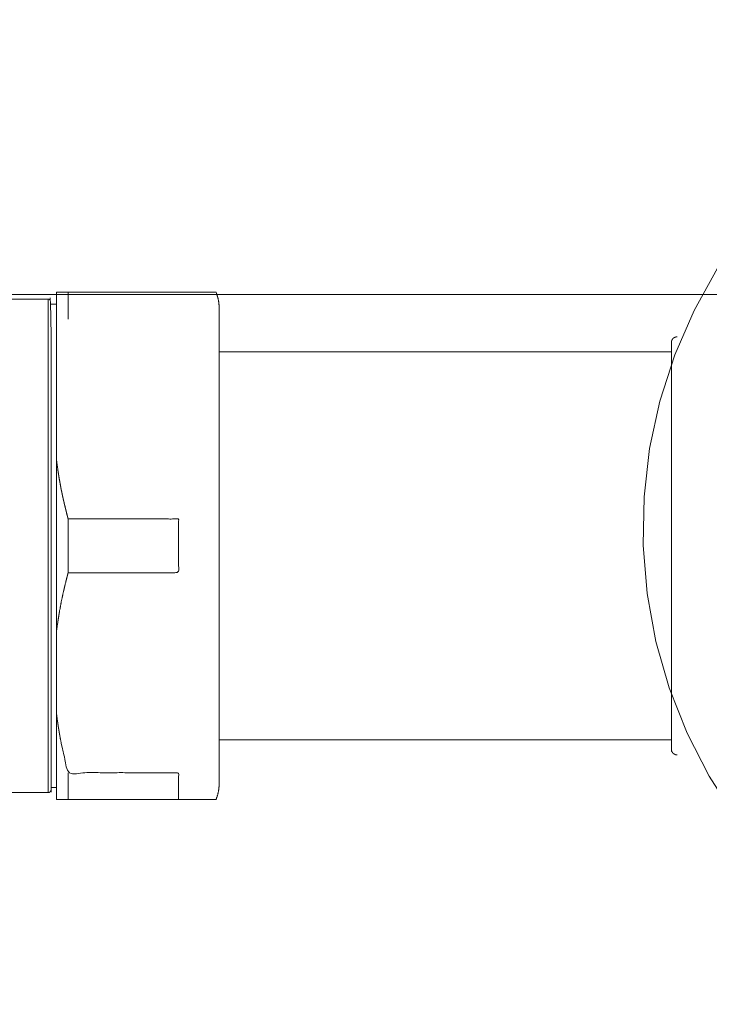
# Model space of a CAD drawing. Units: inches. Extents: x -393 to 426, y -282 to 176.
# Drawn here: x -59 to -59, y 109 to 109 of the extents above; entities that cross this region are included whole.
import ezdxf
from ezdxf.xclip import XClip

# ---------------------------------------------------------------- set-up
doc = ezdxf.new("R2010")
doc.units = ezdxf.units.IN
doc.header["$LTSCALE"] = 4.8
doc.header["$MEASUREMENT"] = 0
doc.header["$XCLIPFRAME"] = 0
for name, color, linetype, lineweight in [('None', 7, 'Continuous', 0), ('PROPOSED - Accessories', 178, 'Continuous', 0), ('PROPOSED - Pfix', 7, 'Continuous', 0)]:
    doc.layers.add(name, color=color, linetype=linetype, lineweight=lineweight)

# ---------------------------------------------------------------- blocks, each defined once
blk = doc.blocks.new('Group-102-1')
at = {"layer": 'None', "color": 2, "linetype": 'Continuous', "lineweight": 0, "flags": 128}
blk.add_lwpolyline([(3327.9149, 2278.2725), (3327.8237, 2278.4138), (3327.7469, 2278.5634), (3327.6851, 2278.7198), (3327.6389, 2278.8815), (3327.6088, 2279.0469), (3327.5951, 2279.2145), (3327.5978, 2279.3827), (3327.617, 2279.5498), (3327.6525, 2279.7141), (3327.704, 2279.8742), (3327.7709, 2280.0285), (3327.8526, 2280.1755)], dxfattribs=at)
at = {"layer": 'None', "color": 7, "linetype": 'Continuous', "lineweight": 0}
blk.add_open_spline([(3320.9241, 2282.084), (3322.0889, 2267.875), (3322.0678, 2267.1719), (3322.0467, 2266.4689), (3322.0989, 2265.7652), (3322.1511, 2265.0616), (3322.279, 2264.3139), (3322.407, 2263.5663), (3322.6296, 2262.8711), (3322.8522, 2262.1759), (3323.1711, 2261.3912), (3323.4901, 2260.6065), (3323.8965, 2259.8737), (3324.3029, 2259.1409), (3324.7734, 2258.4269), (3325.2438, 2257.7129), (3325.7864, 2257.1704), (3326.329, 2256.6278), (3327.0215, 2256.2718), (3327.7139, 2255.9158), (3329.3078, 2255.6494), (3330.9016, 2255.9158), (3331.5941, 2256.2718), (3332.2866, 2256.6278), (3332.8292, 2257.1704), (3333.3717, 2257.7129), (3333.8422, 2258.4269), (3334.3127, 2259.1409), (3334.7191, 2259.8737), (3335.1255, 2260.6065), (3335.4445, 2261.3912), (3335.7634, 2262.1759), (3335.986, 2262.8711), (3336.2086, 2263.5663), (3336.3366, 2264.3139), (3336.4645, 2265.0616), (3336.5167, 2265.7652), (3336.5689, 2266.4689), (3336.5478, 2267.1719), (3336.5267, 2267.875), (3337.6915, 2282.084), (3329.3078, 2282.084), (3320.9241, 2282.084)], degree=2, knots=[0, 0, 0, 0.048572, 0.048572, 0.097144, 0.097144, 0.145716, 0.145716, 0.194287, 0.194287, 0.242859, 0.242859, 0.291431, 0.291431, 0.340003, 0.340003, 0.388575, 0.388575, 0.437147, 0.437147, 0.485719, 0.485719, 0.53429, 0.53429, 0.582862, 0.582862, 0.631434, 0.631434, 0.680006, 0.680006, 0.728578, 0.728578, 0.77715, 0.77715, 0.825722, 0.825722, 0.874293, 0.874293, 0.922865, 0.922865, 0.971437, 0.971437, 1, 1, 1], dxfattribs=at)
blk = doc.blocks.new('Group-103-1')
at = {"layer": 'None', "color": 7, "lineweight": 0}
for p, q in [((3325.601, 2280.0919), (3325.601, 2279.9987)), ((3325.5606, 2280.0501), (3325.5416, 2280.0501)), ((3326.1243, 2279.8847), (3327.6923, 2279.8847)), ((3325.601, 2279.1193), (3325.601, 2279.3057)), ((3326.1243, 2278.5403), (3327.6923, 2278.5403)), ((3325.601, 2278.4262), (3325.601, 2278.3332)), ((3325.5606, 2278.3749), (3325.5416, 2278.3749))]:
    blk.add_line(p, q, dxfattribs=at)
at = {"layer": 'None', "color": 7, "lineweight": 0, "flags": 128}
blk.add_lwpolyline([(3326.1136, 2280.0918, -0.004596), (3326.1147, 2280.089), (3326.1148, 2280.0887, -0.005676), (3326.1157, 2280.0863, -0.002848), (3326.1165, 2280.0839, -0.005721), (3326.1174, 2280.0815), (3326.1175, 2280.0811, -0.002873), (3326.118, 2280.0795, -0.002879), (3326.1185, 2280.0778), (3326.1186, 2280.0774, -0.005788), (3326.1193, 2280.075), (3326.1194, 2280.0746, -0.005825), (3326.1202, 2280.0713, -0.005864), (3326.121, 2280.068, -0.005905), (3326.1217, 2280.0646, -0.005947), (3326.1223, 2280.0613, -0.00599), (3326.1229, 2280.0579), (3326.1229, 2280.0579, -0.006034), (3326.1233, 2280.0545), (3326.1233, 2280.0545, -0.006079), (3326.1237, 2280.0511), (3326.1237, 2280.0511, -0.006125), (3326.124, 2280.0477), (3326.124, 2280.0477, -0.006171), (3326.1242, 2280.0443), (3326.1242, 2280.0442, -0.006218), (3326.1243, 2280.0409), (3326.1243, 2280.0408, -0.005478), (3326.1243, 2280.0378), (3326.1243, 2280.0377), (3326.1243, 2278.3873), (3326.1243, 2278.3869, -0.005508), (3326.1243, 2278.3845, -0.003124), (3326.1242, 2278.3822), (3326.1242, 2278.3821, -0.0062), (3326.1241, 2278.3795), (3326.1241, 2278.3791, -0.006139), (3326.1238, 2278.3757, -0.006081), (3326.1235, 2278.3723, -0.006025), (3326.1231, 2278.3689, -0.005971), (3326.1226, 2278.3655, -0.005921), (3326.122, 2278.3621, -0.005873), (3326.1214, 2278.3588, -0.005828), (3326.1206, 2278.3554, -0.005787), (3326.1198, 2278.3521, -0.005749), (3326.1189, 2278.3488, -0.005714), (3326.118, 2278.3455, -0.005683), (3326.117, 2278.3423, -0.005656), (3326.1158, 2278.339), (3326.1158, 2278.3389, -0.005632), (3326.1147, 2278.336), (3326.1147, 2278.3358, -0.004561), (3326.1137, 2278.3333), (3326.1136, 2278.3332), (3325.5606, 2278.3332), (3325.5606, 2280.0919), (3326.1136, 2280.0919)], format="xyb", dxfattribs=at)
blk.add_lwpolyline([(3325.0494, 2278.3571), (3325.5316, 2278.3571), (3325.5316, 2280.0679), (3325.0493, 2280.0679)], dxfattribs=at)
at = {"layer": 'None', "color": 7, "lineweight": 0}
for points, weights, knots in [([(3325.5316, 2280.0679), (3325.5317, 2280.0679), (3325.5318, 2280.0679), (3325.532, 2280.0679), (3325.5321, 2280.0679), (3325.5321, 2280.0679), (3325.5321, 2280.0679), (3325.5323, 2280.0679), (3325.5324, 2280.0678), (3325.5326, 2280.0678), (3325.5327, 2280.0678), (3325.5329, 2280.0678), (3325.5331, 2280.0678), (3325.5332, 2280.0677), (3325.5334, 2280.0677), (3325.5335, 2280.0677), (3325.5337, 2280.0677), (3325.5338, 2280.0676), (3325.534, 2280.0676), (3325.5341, 2280.0675), (3325.5343, 2280.0675), (3325.5344, 2280.0675), (3325.5345, 2280.0674), (3325.5347, 2280.0674), (3325.5348, 2280.0673), (3325.535, 2280.0673), (3325.5351, 2280.0672), (3325.5353, 2280.0672), (3325.5354, 2280.0671), (3325.5355, 2280.067), (3325.5357, 2280.067), (3325.5358, 2280.0669), (3325.5359, 2280.0668), (3325.5361, 2280.0668), (3325.5362, 2280.0667), (3325.5364, 2280.0666), (3325.5365, 2280.0666), (3325.5366, 2280.0665), (3325.5367, 2280.0664), (3325.5369, 2280.0663), (3325.537, 2280.0662), (3325.5371, 2280.0662), (3325.5372, 2280.0661), (3325.5374, 2280.066), (3325.5375, 2280.0659), (3325.5376, 2280.0658), (3325.5377, 2280.0657), (3325.5379, 2280.0656), (3325.538, 2280.0655), (3325.5381, 2280.0654), (3325.5382, 2280.0653), (3325.5383, 2280.0652), (3325.5384, 2280.0651), (3325.5385, 2280.065), (3325.5386, 2280.0649), (3325.5387, 2280.0648), (3325.5388, 2280.0647), (3325.5389, 2280.0646), (3325.539, 2280.0645), (3325.5392, 2280.0644), (3325.5392, 2280.0642), (3325.5393, 2280.0641), (3325.5394, 2280.064), (3325.5395, 2280.0639), (3325.5396, 2280.0638), (3325.5397, 2280.0637), (3325.5398, 2280.0635), (3325.5399, 2280.0634), (3325.54, 2280.0633), (3325.5401, 2280.0632), (3325.5401, 2280.063), (3325.5402, 2280.0629), (3325.5403, 2280.0628), (3325.5404, 2280.0626), (3325.5404, 2280.0625), (3325.5405, 2280.0624), (3325.5406, 2280.0622), (3325.5406, 2280.0621), (3325.5407, 2280.062), (3325.5408, 2280.0618), (3325.5408, 2280.0617), (3325.5409, 2280.0615), (3325.5409, 2280.0614), (3325.541, 2280.0612), (3325.5411, 2280.0611), (3325.5411, 2280.061), (3325.5412, 2280.0608), (3325.5412, 2280.0607), (3325.5412, 2280.0605), (3325.5413, 2280.0604), (3325.5413, 2280.0602), (3325.5414, 2280.0601), (3325.5414, 2280.0599), (3325.5414, 2280.0598), (3325.5415, 2280.0596), (3325.5415, 2280.0595), (3325.5415, 2280.0591), (3325.5415, 2280.0591), (3325.5415, 2280.059), (3325.5416, 2280.0588), (3325.5416, 2280.0587), (3325.5416, 2280.0586), (3325.5416, 2280.0584), (3325.5416, 2280.0583), (3325.5416, 2280.0581), (3325.5416, 2280.0581), (3325.5416, 2280.0581), (3325.5416, 2280.058), (3325.5416, 2280.0578), (3325.5416, 2280.0578), (3325.5416, 2280.0578), (3325.5416, 2279.2125), (3325.5416, 2278.3672), (3325.5416, 2278.3672), (3325.5416, 2278.3672), (3325.5416, 2278.367), (3325.5416, 2278.3669), (3325.5416, 2278.3667), (3325.5416, 2278.3665), (3325.5416, 2278.3664), (3325.5416, 2278.3662), (3325.5416, 2278.3661), (3325.5415, 2278.3659), (3325.5415, 2278.3657), (3325.5415, 2278.3656), (3325.5415, 2278.3654), (3325.5414, 2278.3653), (3325.5414, 2278.3651), (3325.5414, 2278.365), (3325.5413, 2278.3648), (3325.5413, 2278.3647), (3325.5413, 2278.3645), (3325.5412, 2278.3644), (3325.5412, 2278.3642), (3325.5411, 2278.3641), (3325.5411, 2278.3639), (3325.541, 2278.3638), (3325.541, 2278.3636), (3325.5409, 2278.3635), (3325.5408, 2278.3633), (3325.5408, 2278.3632), (3325.5407, 2278.3631), (3325.5407, 2278.3629), (3325.5406, 2278.3628), (3325.5405, 2278.3626), (3325.5405, 2278.3625), (3325.5404, 2278.3624), (3325.5403, 2278.3622), (3325.5402, 2278.3621), (3325.5402, 2278.362), (3325.5401, 2278.3619), (3325.54, 2278.3617), (3325.5399, 2278.3616), (3325.5398, 2278.3615), (3325.5397, 2278.3614), (3325.5396, 2278.3612), (3325.5396, 2278.3611), (3325.5395, 2278.361), (3325.5394, 2278.3609), (3325.5393, 2278.3608), (3325.5392, 2278.3606), (3325.5391, 2278.3605), (3325.539, 2278.3604), (3325.5389, 2278.3603), (3325.5388, 2278.3602), (3325.5387, 2278.3601), (3325.5386, 2278.36), (3325.5384, 2278.3599), (3325.5383, 2278.3598), (3325.5382, 2278.3597), (3325.5381, 2278.3596), (3325.538, 2278.3595), (3325.5379, 2278.3594), (3325.5378, 2278.3593), (3325.5376, 2278.3592), (3325.5375, 2278.3591), (3325.5374, 2278.359), (3325.5373, 2278.3589), (3325.5372, 2278.3589), (3325.537, 2278.3588), (3325.5369, 2278.3587), (3325.5368, 2278.3586), (3325.5366, 2278.3585), (3325.5365, 2278.3585), (3325.5364, 2278.3584), (3325.5363, 2278.3583), (3325.5361, 2278.3582), (3325.536, 2278.3582), (3325.5358, 2278.3581), (3325.5357, 2278.3581), (3325.5356, 2278.358), (3325.5354, 2278.3579), (3325.5353, 2278.3579), (3325.5352, 2278.3578), (3325.535, 2278.3578), (3325.5349, 2278.3577), (3325.5347, 2278.3577), (3325.5346, 2278.3576), (3325.5344, 2278.3576), (3325.5343, 2278.3575), (3325.5341, 2278.3575), (3325.534, 2278.3574), (3325.5338, 2278.3574), (3325.5337, 2278.3574), (3325.5335, 2278.3573), (3325.5332, 2278.3573), (3325.5331, 2278.3573), (3325.5329, 2278.3572), (3325.5328, 2278.3572), (3325.5326, 2278.3572), (3325.5325, 2278.3572), (3325.5323, 2278.3572), (3325.5322, 2278.3572), (3325.532, 2278.3572), (3325.5319, 2278.3571), (3325.5317, 2278.3571), (3325.5316, 2278.3571), (3325.5316, 2278.3571), (3325.5316, 2278.3571)], [1, 1, 1, 0.99986952508, 1, 1, 1, 1, 1, 1, 1, 1, 1, 1, 1, 1, 1, 1, 1, 1, 1, 1, 1, 1, 1, 1, 1, 1, 1, 1, 1, 1, 1, 1, 1, 1, 1, 1, 1, 1, 1, 1, 1, 1, 1, 1, 1, 1, 1, 1, 1, 1, 1, 1, 1, 1, 1, 1, 1, 1, 1, 1, 1, 1, 1, 1, 1, 1, 1, 1, 1, 1, 1, 1, 1, 1, 1, 1, 1, 1, 1, 1, 1, 1, 1, 1, 1, 1, 1, 1, 1, 1, 1, 1, 1, 1, 1, 1, 1, 0.999708230634, 1, 1, 1, 0.999868000213, 1, 1, 1, 1, 1, 1, 1, 1, 1, 1, 1, 0.999871206643, 1, 0.999872122242, 1, 0.999872352659, 1, 0.999872737343, 1, 0.999873268296, 1, 1, 1, 1, 1, 1, 1, 1, 1, 1, 1, 1, 1, 1, 1, 1, 1, 1, 1, 1, 1, 1, 1, 1, 1, 1, 1, 1, 1, 1, 1, 1, 1, 1, 1, 1, 1, 1, 1, 1, 1, 1, 1, 1, 1, 1, 1, 1, 1, 1, 1, 1, 1, 1, 1, 1, 1, 1, 1, 1, 1, 1, 1, 1, 1, 1, 1, 1, 1, 1, 1, 1, 1, 1, 1, 1, 1, 1, 1, 1, 1, 1, 1, 1, 1, 1, 1, 1, 1, 1, 1, 1, 1, 1, 1], [0, 0, 0, 0.0003, 0.0003, 0.000599, 0.000599, 0.00062, 0.00062, 0.00096, 0.00096, 0.001301, 0.001301, 0.001642, 0.001642, 0.001983, 0.001983, 0.002324, 0.002324, 0.002665, 0.002665, 0.003006, 0.003006, 0.003346, 0.003346, 0.003687, 0.003687, 0.004028, 0.004028, 0.004369, 0.004369, 0.00471, 0.00471, 0.005051, 0.005051, 0.005391, 0.005391, 0.005732, 0.005732, 0.006073, 0.006073, 0.006414, 0.006414, 0.006755, 0.006755, 0.007096, 0.007096, 0.007436, 0.007436, 0.007777, 0.007777, 0.008118, 0.008118, 0.008459, 0.008459, 0.0088, 0.0088, 0.009141, 0.009141, 0.009481, 0.009481, 0.009822, 0.009822, 0.010163, 0.010163, 0.010504, 0.010504, 0.010845, 0.010845, 0.011186, 0.011186, 0.011526, 0.011526, 0.011867, 0.011867, 0.012208, 0.012208, 0.012549, 0.012549, 0.01289, 0.01289, 0.013231, 0.013231, 0.013571, 0.013571, 0.013912, 0.013912, 0.014253, 0.014253, 0.014594, 0.014594, 0.014935, 0.014935, 0.015276, 0.015276, 0.015616, 0.015616, 0.015957, 0.015957, 0.016053, 0.016053, 0.016203, 0.016203, 0.016353, 0.016353, 0.016503, 0.016503, 0.016509, 0.016509, 0.016671, 0.016671, 0.016682, 0.016682, 0.990653, 0.990653, 0.990665, 0.990665, 0.990853, 0.990853, 0.991039, 0.991039, 0.991224, 0.991224, 0.991407, 0.991407, 0.99159, 0.99159, 0.991773, 0.991773, 0.991955, 0.991955, 0.992138, 0.992138, 0.99232, 0.99232, 0.992503, 0.992503, 0.992685, 0.992685, 0.992868, 0.992868, 0.99305, 0.99305, 0.993233, 0.993233, 0.993415, 0.993415, 0.993598, 0.993598, 0.99378, 0.99378, 0.993963, 0.993963, 0.994146, 0.994146, 0.994328, 0.994328, 0.994511, 0.994511, 0.994693, 0.994693, 0.994876, 0.994876, 0.995058, 0.995058, 0.995241, 0.995241, 0.995423, 0.995423, 0.995606, 0.995606, 0.995788, 0.995788, 0.995971, 0.995971, 0.996154, 0.996154, 0.996336, 0.996336, 0.996519, 0.996519, 0.996701, 0.996701, 0.996884, 0.996884, 0.997066, 0.997066, 0.997249, 0.997249, 0.997431, 0.997431, 0.997614, 0.997614, 0.997796, 0.997796, 0.997979, 0.997979, 0.998162, 0.998162, 0.998344, 0.998344, 0.998527, 0.998527, 0.998709, 0.998709, 0.998892, 0.998892, 0.999074, 0.999074, 0.999257, 0.999257, 0.999439, 0.999439, 0.999622, 0.999622, 0.999804, 0.999804, 0.999987, 0.999987, 1, 1, 1]), ([(3327.7126, 2278.4879), (3327.7123, 2278.4879), (3327.7121, 2278.4879), (3327.7119, 2278.4879), (3327.7116, 2278.4879), (3327.7113, 2278.4879), (3327.711, 2278.488), (3327.7107, 2278.488), (3327.7104, 2278.488), (3327.7101, 2278.4881), (3327.7098, 2278.4881), (3327.7095, 2278.4881), (3327.7092, 2278.4882), (3327.7089, 2278.4882), (3327.7086, 2278.4883), (3327.7083, 2278.4884), (3327.708, 2278.4884), (3327.7077, 2278.4885), (3327.7074, 2278.4886), (3327.7071, 2278.4886), (3327.7068, 2278.4887), (3327.7066, 2278.4888), (3327.7063, 2278.4889), (3327.706, 2278.489), (3327.7057, 2278.4891), (3327.7054, 2278.4892), (3327.7052, 2278.4893), (3327.7049, 2278.4894), (3327.7046, 2278.4895), (3327.7044, 2278.4896), (3327.7041, 2278.4897), (3327.7038, 2278.4898), (3327.7036, 2278.49), (3327.7033, 2278.4901), (3327.703, 2278.4902), (3327.703, 2278.4903), (3327.7029, 2278.4903), (3327.7026, 2278.4904), (3327.7024, 2278.4906), (3327.7021, 2278.4907), (3327.7019, 2278.4909), (3327.7016, 2278.491), (3327.7014, 2278.4912), (3327.7013, 2278.4912), (3327.7012, 2278.4913), (3327.701, 2278.4914), (3327.7008, 2278.4916), (3327.7005, 2278.4918), (3327.7003, 2278.4919), (3327.7001, 2278.4921), (3327.6998, 2278.4923), (3327.6998, 2278.4924), (3327.6997, 2278.4924), (3327.6995, 2278.4926), (3327.6993, 2278.4928), (3327.699, 2278.493), (3327.6988, 2278.4932), (3327.6986, 2278.4933), (3327.6984, 2278.4935), (3327.6982, 2278.4937), (3327.698, 2278.4939), (3327.6978, 2278.4941), (3327.6976, 2278.4944), (3327.6974, 2278.4946), (3327.6972, 2278.4948), (3327.697, 2278.495), (3327.6969, 2278.4952), (3327.6967, 2278.4954), (3327.6965, 2278.4957), (3327.6963, 2278.4959), (3327.6962, 2278.4961), (3327.696, 2278.4963), (3327.6958, 2278.4966), (3327.6957, 2278.4968), (3327.6955, 2278.4971), (3327.6954, 2278.4973), (3327.6952, 2278.4975), (3327.6951, 2278.4978), (3327.6949, 2278.498), (3327.6948, 2278.4983), (3327.6946, 2278.4985), (3327.6945, 2278.4988), (3327.6944, 2278.4991), (3327.6943, 2278.4993), (3327.6941, 2278.4996), (3327.694, 2278.4998), (3327.6939, 2278.5001), (3327.6938, 2278.5004), (3327.6937, 2278.5006), (3327.6936, 2278.5009), (3327.6935, 2278.5012), (3327.6934, 2278.5015), (3327.6933, 2278.5018), (3327.6932, 2278.502), (3327.6931, 2278.5023), (3327.693, 2278.5026), (3327.693, 2278.5029), (3327.6929, 2278.5032), (3327.6928, 2278.5035), (3327.6928, 2278.5037), (3327.6927, 2278.504), (3327.6926, 2278.5043), (3327.6926, 2278.5046), (3327.6925, 2278.5049), (3327.6925, 2278.5052), (3327.6925, 2278.5055), (3327.6924, 2278.5058), (3327.6924, 2278.5061), (3327.6924, 2278.5063), (3327.6924, 2278.5065), (3327.6924, 2278.5067), (3327.6923, 2278.5069), (3327.6923, 2278.5073), (3327.6923, 2278.5076), (3327.6923, 2278.5079), (3327.6923, 2278.5079), (3327.6923, 2278.508), (3327.6923, 2278.508), (3327.6923, 2278.508), (3327.6923, 2279.2125), (3327.6923, 2279.917), (3327.6923, 2279.9171), (3327.6923, 2279.9171), (3327.6923, 2279.9174), (3327.6923, 2279.9177), (3327.6923, 2279.918), (3327.6923, 2279.9182), (3327.6924, 2279.9184), (3327.6924, 2279.9186), (3327.6924, 2279.9188), (3327.6924, 2279.9191), (3327.6924, 2279.9194), (3327.6925, 2279.9197), (3327.6925, 2279.92), (3327.6926, 2279.9202), (3327.6926, 2279.9205), (3327.6927, 2279.9208), (3327.6927, 2279.9211), (3327.6928, 2279.9214), (3327.6929, 2279.9217), (3327.6929, 2279.922), (3327.693, 2279.9223), (3327.6931, 2279.9225), (3327.6932, 2279.9228), (3327.6933, 2279.9231), (3327.6933, 2279.9234), (3327.6934, 2279.9237), (3327.6935, 2279.9239), (3327.6936, 2279.9242), (3327.6937, 2279.9243), (3327.6937, 2279.9243), (3327.6938, 2279.9247), (3327.694, 2279.925), (3327.6941, 2279.9254), (3327.6943, 2279.9257), (3327.6945, 2279.9261), (3327.6946, 2279.9264), (3327.6948, 2279.9267), (3327.695, 2279.9271), (3327.6952, 2279.9274), (3327.6954, 2279.9277), (3327.6956, 2279.9281), (3327.6958, 2279.9284), (3327.696, 2279.9287), (3327.6963, 2279.929), (3327.6965, 2279.9293), (3327.6967, 2279.9296), (3327.6968, 2279.9296), (3327.6968, 2279.9297), (3327.697, 2279.9299), (3327.6972, 2279.9301), (3327.6974, 2279.9303), (3327.6975, 2279.9306), (3327.6977, 2279.9308), (3327.6979, 2279.931), (3327.6981, 2279.9312), (3327.6983, 2279.9314), (3327.6985, 2279.9316), (3327.6988, 2279.9318), (3327.699, 2279.932), (3327.6992, 2279.9322), (3327.6994, 2279.9324), (3327.6996, 2279.9325), (3327.6998, 2279.9327), (3327.7001, 2279.9329), (3327.7003, 2279.9331), (3327.7005, 2279.9333), (3327.7008, 2279.9334), (3327.701, 2279.9336), (3327.7012, 2279.9338), (3327.7015, 2279.9339), (3327.7017, 2279.9341), (3327.702, 2279.9342), (3327.7022, 2279.9344), (3327.7025, 2279.9345), (3327.7027, 2279.9347), (3327.703, 2279.9348), (3327.7032, 2279.9349), (3327.7035, 2279.9351), (3327.7037, 2279.9352), (3327.704, 2279.9353), (3327.7043, 2279.9355), (3327.7045, 2279.9356), (3327.7048, 2279.9357), (3327.7051, 2279.9358), (3327.7053, 2279.9359), (3327.7056, 2279.936), (3327.7059, 2279.9361), (3327.7062, 2279.9362), (3327.7065, 2279.9363), (3327.7067, 2279.9364), (3327.707, 2279.9365), (3327.7073, 2279.9365), (3327.7076, 2279.9366), (3327.7079, 2279.9367), (3327.7082, 2279.9367), (3327.7085, 2279.9368), (3327.7088, 2279.9369), (3327.7091, 2279.9369), (3327.7094, 2279.937), (3327.7096, 2279.937), (3327.7098, 2279.937), (3327.71, 2279.9371), (3327.7102, 2279.9371), (3327.7104, 2279.9371), (3327.7106, 2279.9371), (3327.7108, 2279.9371), (3327.711, 2279.9372), (3327.7112, 2279.9372), (3327.7115, 2279.9372), (3327.7118, 2279.9372), (3327.7118, 2279.9372), (3327.7118, 2279.9372), (3327.7122, 2279.9372), (3327.7125, 2279.9372), (3327.7125, 2279.9372), (3327.7125, 2279.9372), (3327.7126, 2279.9372), (3327.7126, 2279.9372)], [1, 1, 1, 1, 1, 0.999814072002, 1, 1, 1, 0.99981341053, 1, 1, 1, 0.9998132154, 1, 1, 1, 0.999813395043, 1, 1, 1, 0.999813852985, 1, 1, 1, 0.99981449251, 1, 1, 1, 0.999815220388, 1, 1, 1, 0.999815958117, 1, 1, 1, 0.999816382824, 1, 1, 1, 0.999816968261, 1, 1, 1, 0.999817240239, 1, 1, 1, 0.999817500187, 1, 1, 1, 0.999817528153, 1, 1, 1, 0.999817378728, 1, 1, 1, 0.999816954612, 1, 1, 1, 0.999816271381, 1, 1, 1, 0.999815350805, 1, 1, 1, 0.999814229209, 1, 1, 1, 0.99981295809, 1, 1, 1, 0.99981160364, 1, 1, 1, 0.999810245658, 1, 1, 1, 0.999808976101, 1, 1, 1, 0.999807896262, 1, 1, 1, 0.999807113591, 1, 1, 1, 0.999806737138, 1, 1, 1, 0.999806872599, 1, 1, 1, 1, 1, 1, 1, 0.999808407466, 1, 1, 1, 1, 1, 1, 1, 1, 1, 0.999846662305, 1, 1, 1, 1, 1, 1, 1, 0.99980400932, 1, 1, 1, 0.999806164143, 1, 1, 1, 0.999808599237, 1, 1, 1, 0.999811167471, 1, 1, 1, 0.999813690272, 1, 1, 1, 0.999815337773, 1, 0.999816899869, 1, 0.999818346987, 1, 0.999819653975, 1, 0.999820800006, 1, 0.999821765214, 1, 0.999822541181, 1, 0.999823098288, 1, 1, 1, 0.999823475048, 1, 1, 1, 0.999823593193, 1, 1, 1, 0.999823217297, 1, 1, 1, 0.99982236148, 1, 1, 1, 0.999821054505, 1, 1, 1, 0.999819341364, 1, 1, 1, 0.999817284095, 1, 1, 1, 0.99981496214, 1, 1, 1, 0.999812472923, 1, 1, 1, 0.999809930942, 1, 1, 1, 0.999807466292, 1, 1, 1, 0.999805221498, 1, 1, 1, 0.999803347243, 1, 1, 1, 1, 1, 1, 1, 1, 1, 1, 1, 0.999888072636, 1, 1, 1, 0.999847861816, 1, 1, 1, 1, 1], [0, 0, 0, 0.000425, 0.000425, 0.000851, 0.000851, 0.001274, 0.001274, 0.001697, 0.001697, 0.002118, 0.002118, 0.00254, 0.00254, 0.00296, 0.00296, 0.00338, 0.00338, 0.003798, 0.003798, 0.004217, 0.004217, 0.004634, 0.004634, 0.005051, 0.005051, 0.005467, 0.005467, 0.005884, 0.005884, 0.006299, 0.006299, 0.006714, 0.006714, 0.00713, 0.00713, 0.007268, 0.007268, 0.007681, 0.007681, 0.008094, 0.008094, 0.008507, 0.008507, 0.008645, 0.008645, 0.009056, 0.009056, 0.009468, 0.009468, 0.00988, 0.00988, 0.010017, 0.010017, 0.010428, 0.010428, 0.010839, 0.010839, 0.01125, 0.01125, 0.011661, 0.011661, 0.012072, 0.012072, 0.012482, 0.012482, 0.012893, 0.012893, 0.013304, 0.013304, 0.013715, 0.013715, 0.014126, 0.014126, 0.014538, 0.014538, 0.014949, 0.014949, 0.015361, 0.015361, 0.015773, 0.015773, 0.016185, 0.016185, 0.016597, 0.016597, 0.01701, 0.01701, 0.017423, 0.017423, 0.017837, 0.017837, 0.018251, 0.018251, 0.018665, 0.018665, 0.019081, 0.019081, 0.019496, 0.019496, 0.019913, 0.019913, 0.02033, 0.02033, 0.020749, 0.020749, 0.021167, 0.021167, 0.021587, 0.021587, 0.022007, 0.022007, 0.022428, 0.022428, 0.022848, 0.022848, 0.022918, 0.022918, 0.022954, 0.022954, 0.978825, 0.978825, 0.978912, 0.978912, 0.97929, 0.97929, 0.979669, 0.979669, 0.980047, 0.980047, 0.980426, 0.980426, 0.980803, 0.980803, 0.98118, 0.98118, 0.981556, 0.981556, 0.981933, 0.981933, 0.982308, 0.982308, 0.982683, 0.982683, 0.983058, 0.983058, 0.983432, 0.983432, 0.983807, 0.983807, 0.983869, 0.983869, 0.984366, 0.984366, 0.984862, 0.984862, 0.985356, 0.985356, 0.98585, 0.98585, 0.986343, 0.986343, 0.986835, 0.986835, 0.987328, 0.987328, 0.98782, 0.98782, 0.987881, 0.987881, 0.98825, 0.98825, 0.988619, 0.988619, 0.988988, 0.988988, 0.989356, 0.989356, 0.989725, 0.989725, 0.990094, 0.990094, 0.990463, 0.990463, 0.990832, 0.990832, 0.991201, 0.991201, 0.991571, 0.991571, 0.99194, 0.99194, 0.99231, 0.99231, 0.992679, 0.992679, 0.993049, 0.993049, 0.993419, 0.993419, 0.99379, 0.99379, 0.99416, 0.99416, 0.994532, 0.994532, 0.994903, 0.994903, 0.995275, 0.995275, 0.995647, 0.995647, 0.99602, 0.99602, 0.996393, 0.996393, 0.996767, 0.996767, 0.997141, 0.997141, 0.997516, 0.997516, 0.997892, 0.997892, 0.998267, 0.998267, 0.998642, 0.998642, 0.999018, 0.999018, 0.999393, 0.999393, 0.999451, 0.999451, 0.999942, 0.999942, 0.999962, 0.999962, 1, 1, 1]), ([(3325.5606, 2279.5094), (3325.5609, 2279.5077), (3325.5611, 2279.5059), (3325.5614, 2279.5037), (3325.5617, 2279.5015), (3325.5625, 2279.4953), (3325.5626, 2279.4943), (3325.5627, 2279.4933), (3325.5629, 2279.4921), (3325.563, 2279.4909), (3325.5632, 2279.4896), (3325.5632, 2279.4895), (3325.5632, 2279.4893), (3325.5634, 2279.4884), (3325.5635, 2279.4875), (3325.5636, 2279.4867), (3325.5644, 2279.4817), (3325.5651, 2279.4768), (3325.5652, 2279.4759), (3325.5654, 2279.4749), (3325.5655, 2279.4739), (3325.5657, 2279.4729), (3325.5658, 2279.472), (3325.5658, 2279.4718), (3325.5659, 2279.4717), (3325.5661, 2279.4705), (3325.5663, 2279.4693), (3325.5663, 2279.4691), (3325.5663, 2279.469), (3325.5664, 2279.4684), (3325.5665, 2279.4677), (3325.5666, 2279.467), (3325.5667, 2279.4662), (3325.5667, 2279.4661), (3325.5667, 2279.466), (3325.5669, 2279.465), (3325.567, 2279.464), (3325.5672, 2279.4631), (3325.5673, 2279.4621), (3325.5675, 2279.4611), (3325.568, 2279.4582), (3325.5684, 2279.4553), (3325.5686, 2279.4543), (3325.5687, 2279.4534), (3325.5689, 2279.4524), (3325.5689, 2279.4523), (3325.5689, 2279.4523), (3325.569, 2279.4514), (3325.5691, 2279.4505), (3325.5691, 2279.4505), (3325.5691, 2279.4505), (3325.5693, 2279.4496), (3325.5694, 2279.4487), (3325.5696, 2279.4473), (3325.5701, 2279.4447), (3325.5706, 2279.442), (3325.5713, 2279.4381), (3325.5721, 2279.4342), (3325.5724, 2279.4323), (3325.5728, 2279.4304), (3325.5731, 2279.4285), (3325.5733, 2279.4273), (3325.5735, 2279.426), (3325.5736, 2279.4258), (3325.5736, 2279.4256), (3325.5738, 2279.4242), (3325.5741, 2279.4228), (3325.5743, 2279.4213), (3325.5746, 2279.4199), (3325.5749, 2279.4184), (3325.5752, 2279.4169), (3325.5754, 2279.4157), (3325.5756, 2279.4144), (3325.5764, 2279.4104), (3325.5768, 2279.4085), (3325.5768, 2279.4081), (3325.5769, 2279.4077), (3325.5771, 2279.4066), (3325.5774, 2279.4055), (3325.5776, 2279.4045), (3325.5787, 2279.3995), (3325.5797, 2279.3946), (3325.5799, 2279.3936), (3325.5801, 2279.3927), (3325.5803, 2279.3917), (3325.5805, 2279.3907), (3325.5807, 2279.3897), (3325.5809, 2279.3887), (3325.5811, 2279.3877), (3325.5815, 2279.3863), (3325.582, 2279.3836), (3325.5826, 2279.3809), (3325.5835, 2279.377), (3325.5843, 2279.3731), (3325.5847, 2279.3712), (3325.5851, 2279.3693), (3325.5856, 2279.3674), (3325.586, 2279.3655), (3325.5865, 2279.3637), (3325.5865, 2279.3637), (3325.5865, 2279.3636), (3325.5869, 2279.3618), (3325.5874, 2279.3599), (3325.5875, 2279.3594), (3325.5876, 2279.3588), (3325.5883, 2279.3559), (3325.5896, 2279.3506), (3325.5908, 2279.3454), (3325.5921, 2279.3403), (3325.5934, 2279.3353), (3325.5936, 2279.3343), (3325.5939, 2279.3333), (3325.5941, 2279.3323), (3325.5943, 2279.3313), (3325.5947, 2279.3298), (3325.595, 2279.3283), (3325.5954, 2279.3268), (3325.5954, 2279.3265), (3325.5955, 2279.3263), (3325.5959, 2279.3248), (3325.5977, 2279.3177), (3325.5996, 2279.3106), (3325.6, 2279.3091), (3325.6004, 2279.3077), (3325.6008, 2279.3062), (3325.6008, 2279.306), (3325.6009, 2279.3058), (3325.6009, 2279.3057), (3325.6009, 2279.3057), (3325.7922, 2279.3057), (3325.9836, 2279.3057), (3325.9836, 2279.2125), (3325.9836, 2279.1193), (3325.7922, 2279.1193), (3325.6009, 2279.1193), (3325.6007, 2279.1185), (3325.6004, 2279.1176), (3325.6002, 2279.1167), (3325.5999, 2279.1157), (3325.5997, 2279.1147), (3325.5994, 2279.1136), (3325.5991, 2279.1126), (3325.5979, 2279.1076), (3325.5966, 2279.1026), (3325.5962, 2279.1013), (3325.5959, 2279.1001), (3325.5956, 2279.0989), (3325.5955, 2279.0987), (3325.5955, 2279.0985), (3325.5955, 2279.0983), (3325.5954, 2279.0981), (3325.5951, 2279.0967), (3325.5947, 2279.0953), (3325.5944, 2279.0939), (3325.5942, 2279.0929), (3325.5939, 2279.0919), (3325.5924, 2279.0859), (3325.5908, 2279.0798), (3325.5905, 2279.0782), (3325.5901, 2279.0766), (3325.5885, 2279.07), (3325.588, 2279.0677), (3325.5875, 2279.0655), (3325.587, 2279.0635), (3325.5865, 2279.0615), (3325.5861, 2279.0595), (3325.5856, 2279.0576), (3325.5856, 2279.0576), (3325.5856, 2279.0575), (3325.5855, 2279.0574), (3325.5855, 2279.0573), (3325.585, 2279.0552), (3325.5846, 2279.053), (3325.5841, 2279.0509), (3325.5833, 2279.0469), (3325.5824, 2279.043), (3325.582, 2279.0411), (3325.5816, 2279.0391), (3325.5811, 2279.0372), (3325.5811, 2279.0372), (3325.5811, 2279.0372), (3325.5809, 2279.0362), (3325.5807, 2279.0352), (3325.5805, 2279.0343), (3325.5803, 2279.0333), (3325.5801, 2279.0323), (3325.5789, 2279.0264), (3325.5776, 2279.0206), (3325.5774, 2279.0195), (3325.5771, 2279.0184), (3325.5769, 2279.0173), (3325.5768, 2279.0168), (3325.5767, 2279.0163), (3325.5763, 2279.0143), (3325.5759, 2279.0123), (3325.5759, 2279.0121), (3325.5759, 2279.0119), (3325.5755, 2279.01), (3325.5751, 2279.008), (3325.5748, 2279.0061), (3325.5744, 2279.0041), (3325.5744, 2279.004), (3325.5744, 2279.004), (3325.5741, 2279.0021), (3325.5737, 2279.0002), (3325.5737, 2279.0002), (3325.5737, 2279.0002), (3325.5734, 2278.9984), (3325.5731, 2278.9965), (3325.5729, 2278.9951), (3325.5724, 2278.9925), (3325.5719, 2278.9899), (3325.5712, 2278.986), (3325.5704, 2278.9821), (3325.5701, 2278.9802), (3325.5697, 2278.9782), (3325.5694, 2278.9763), (3325.5694, 2278.9763), (3325.5694, 2278.9763), (3325.5693, 2278.9754), (3325.5691, 2278.9746), (3325.5691, 2278.9745), (3325.5691, 2278.9745), (3325.569, 2278.9736), (3325.5689, 2278.9727), (3325.5689, 2278.9727), (3325.5689, 2278.9726), (3325.5687, 2278.9717), (3325.5686, 2278.9707), (3325.5684, 2278.9697), (3325.568, 2278.9668), (3325.5675, 2278.9639), (3325.5673, 2278.9629), (3325.5672, 2278.9619), (3325.567, 2278.961), (3325.5669, 2278.96), (3325.5667, 2278.959), (3325.5667, 2278.9589), (3325.5667, 2278.9588), (3325.5666, 2278.9581), (3325.5665, 2278.9573), (3325.5664, 2278.9566), (3325.5663, 2278.9561), (3325.5663, 2278.9559), (3325.5663, 2278.9558), (3325.5661, 2278.9545), (3325.5659, 2278.9533), (3325.5658, 2278.9532), (3325.5658, 2278.9531), (3325.5657, 2278.9521), (3325.5655, 2278.9511), (3325.5654, 2278.9501), (3325.5652, 2278.9492), (3325.5651, 2278.9482), (3325.5632, 2278.9356), (3325.5632, 2278.9355), (3325.5632, 2278.9354), (3325.5631, 2278.9343), (3325.5629, 2278.9332), (3325.5628, 2278.9321), (3325.5627, 2278.9311), (3325.5626, 2278.9302), (3325.5619, 2278.9253), (3325.5613, 2278.9204), (3325.5611, 2278.9194), (3325.561, 2278.9184), (3325.5609, 2278.9174), (3325.5608, 2278.9164), (3325.5606, 2278.9154), (3325.5606, 2278.9154), (3325.5606, 2278.9154)], [1, 0.999990375148, 1, 1, 1, 1, 1, 1, 1, 0.999991972455, 1, 1, 1, 1, 1, 1, 1, 1, 1, 1, 1, 0.999996500752, 1, 1, 1, 0.999986861218, 1, 1, 1, 1, 1, 0.999989761041, 1, 1, 1, 0.999994211763, 1, 1, 1, 1, 1, 1, 1, 0.99999469841, 1, 1, 1, 0.999990518793, 1, 1, 1, 0.999990590634, 1, 1, 1, 1, 1, 1, 1, 0.999998777208, 1, 0.999995002649, 1, 1, 1, 0.999990423066, 1, 1, 1, 0.999991591812, 1, 1, 1, 1, 1, 1, 1, 0.999983132324, 1, 1, 1, 1, 1, 1, 1, 1, 1, 1, 1, 1, 1, 1, 1, 1, 1, 0.999998611166, 1, 0.999995538628, 1, 1, 1, 0.999995692499, 1, 1, 1, 1, 1, 1, 1, 1, 1, 1, 1, 1, 1, 0.99998568342, 1, 1, 1, 1, 1, 1, 1, 0.999993745672, 1, 1, 1, 1, 1, 1, 1, 1, 1, 1, 1, 1, 1, 1, 1, 1, 1, 1, 1, 1, 1, 0.999996199495, 1, 1, 1, 1, 1, 0.999991960754, 1, 1, 1, 1, 1, 1, 1, 1, 1, 1, 1, 0.999996971711, 1, 0.999995473495, 1, 1, 1, 1, 1, 0.999998138559, 1, 1, 1, 1, 1, 0.999998544344, 1, 1, 1, 1, 1, 1, 1, 1, 1, 1, 1, 0.999986948581, 1, 1, 1, 0.999991833599, 1, 1, 1, 0.999996178902, 1, 0.999994080135, 1, 1, 1, 0.999991510773, 1, 1, 1, 0.999990725756, 1, 1, 1, 1, 1, 1, 1, 0.99999872205, 1, 1, 1, 0.999990604891, 1, 1, 1, 0.999990601496, 1, 1, 1, 0.999994689508, 1, 1, 1, 1, 1, 1, 1, 0.999994211701, 1, 1, 1, 0.99998963073, 1, 1, 1, 1, 1, 0.999986967346, 1, 1, 1, 0.999996337816, 1, 1, 1, 1, 1, 1, 1, 0.999995614165, 1, 1, 1, 1, 1, 1, 1, 1, 1, 1, 1, 1, 1], [0, 0, 0, 0.000391, 0.000391, 0.000881, 0.000881, 0.002253, 0.002253, 0.003625, 0.003625, 0.004997, 0.004997, 0.00518, 0.00518, 0.006147, 0.006147, 0.007114, 0.007114, 0.00808, 0.00808, 0.009047, 0.009047, 0.010014, 0.010014, 0.010135, 0.010135, 0.011345, 0.011345, 0.011496, 0.011496, 0.012037, 0.012037, 0.012578, 0.012578, 0.012668, 0.012668, 0.013389, 0.013389, 0.01411, 0.01411, 0.014831, 0.014831, 0.015552, 0.015552, 0.016273, 0.016273, 0.016307, 0.016307, 0.016965, 0.016965, 0.016976, 0.016976, 0.017612, 0.017612, 0.018684, 0.018684, 0.019757, 0.019757, 0.020829, 0.020829, 0.0219, 0.0219, 0.022596, 0.022596, 0.022708, 0.022708, 0.02352, 0.02352, 0.024332, 0.024332, 0.025143, 0.025143, 0.025842, 0.025842, 0.02805, 0.02805, 0.028515, 0.028515, 0.029793, 0.029793, 0.031071, 0.031071, 0.032348, 0.032348, 0.033626, 0.033626, 0.034904, 0.034904, 0.036181, 0.036181, 0.038053, 0.038053, 0.039925, 0.039925, 0.041796, 0.041796, 0.043665, 0.043665, 0.045505, 0.045505, 0.045517, 0.045517, 0.047382, 0.047382, 0.047911, 0.047911, 0.050834, 0.050834, 0.053757, 0.053757, 0.05668, 0.05668, 0.059603, 0.059603, 0.062526, 0.062526, 0.065449, 0.065449, 0.065984, 0.065984, 0.068808, 0.068808, 0.071632, 0.071632, 0.074456, 0.074456, 0.074907, 0.074907, 0.074967, 0.074967, 0.433488, 0.433488, 0.608114, 0.608114, 0.966635, 0.966635, 0.968323, 0.968323, 0.970011, 0.970011, 0.971698, 0.971698, 0.973386, 0.973386, 0.975074, 0.975074, 0.976761, 0.976761, 0.97697, 0.97697, 0.977283, 0.977283, 0.979153, 0.979153, 0.981023, 0.981023, 0.982893, 0.982893, 0.984763, 0.984763, 0.986633, 0.986633, 0.987286, 0.987286, 0.98785, 0.98785, 0.988414, 0.988414, 0.988419, 0.988419, 0.988454, 0.988454, 0.989064, 0.989064, 0.989674, 0.989674, 0.990285, 0.990285, 0.990895, 0.990895, 0.990899, 0.990899, 0.991212, 0.991212, 0.991524, 0.991524, 0.991836, 0.991836, 0.992149, 0.992149, 0.992461, 0.992461, 0.992595, 0.992595, 0.993175, 0.993175, 0.993222, 0.993222, 0.993776, 0.993776, 0.99433, 0.99433, 0.994343, 0.994343, 0.994874, 0.994874, 0.994878, 0.994878, 0.995401, 0.995401, 0.995794, 0.995794, 0.996186, 0.996186, 0.996579, 0.996579, 0.996971, 0.996971, 0.996974, 0.996974, 0.997149, 0.997149, 0.997152, 0.997152, 0.997332, 0.997332, 0.997342, 0.997342, 0.99754, 0.99754, 0.997738, 0.997738, 0.997936, 0.997936, 0.998134, 0.998134, 0.998332, 0.998332, 0.998356, 0.998356, 0.998505, 0.998505, 0.998654, 0.998654, 0.998695, 0.998695, 0.999027, 0.999027, 0.99906, 0.99906, 0.999326, 0.999326, 0.999592, 0.999592, 0.999858, 0.999858, 0.99986, 0.99986, 0.999883, 0.999883, 0.999906, 0.999906, 0.99993, 0.99993, 0.999953, 0.999953, 0.999976, 0.999976, 0.999999, 0.999999, 1, 1, 1]), ([(3325.9836, 2278.3332), (3325.9836, 2278.3797), (3325.9836, 2278.4262), (3325.7922, 2278.4262), (3325.6009, 2278.4262), (3325.6009, 2278.4263), (3325.6009, 2278.4263), (3325.6004, 2278.4282), (3325.5999, 2278.4302), (3325.5997, 2278.4307), (3325.5996, 2278.4312), (3325.5988, 2278.4342), (3325.5981, 2278.4372), (3325.5973, 2278.4401), (3325.5966, 2278.4428), (3325.5959, 2278.4455), (3325.5955, 2278.4469), (3325.5955, 2278.4471), (3325.5954, 2278.4474), (3325.5951, 2278.4488), (3325.5947, 2278.4502), (3325.5944, 2278.4516), (3325.5942, 2278.4525), (3325.5939, 2278.4535), (3325.5924, 2278.4597), (3325.5908, 2278.4659), (3325.5891, 2278.4732), (3325.5874, 2278.4804), (3325.5872, 2278.4814), (3325.5869, 2278.4824), (3325.5867, 2278.4834), (3325.5865, 2278.4843), (3325.5862, 2278.4855), (3325.5859, 2278.4866), (3325.5856, 2278.4877), (3325.5856, 2278.4878), (3325.5856, 2278.4879), (3325.5849, 2278.4909), (3325.5842, 2278.494), (3325.5833, 2278.4982), (3325.5824, 2278.5024), (3325.5819, 2278.505), (3325.5813, 2278.5076), (3325.5808, 2278.5101), (3325.5802, 2278.5127), (3325.5797, 2278.515), (3325.5792, 2278.5173), (3325.5777, 2278.5245), (3325.5774, 2278.5258), (3325.5772, 2278.5271), (3325.5769, 2278.5284), (3325.5768, 2278.5288), (3325.5768, 2278.5291), (3325.5764, 2278.5311), (3325.576, 2278.533), (3325.576, 2278.5331), (3325.576, 2278.5331), (3325.5756, 2278.5351), (3325.5752, 2278.537), (3325.5749, 2278.539), (3325.5745, 2278.5409), (3325.5742, 2278.5429), (3325.5738, 2278.5448), (3325.5738, 2278.5449), (3325.5738, 2278.5449), (3325.5735, 2278.5469), (3325.5731, 2278.5489), (3325.5731, 2278.549), (3325.5731, 2278.549), (3325.5728, 2278.551), (3325.5717, 2278.5569), (3325.5706, 2278.5627), (3325.5702, 2278.5649), (3325.5698, 2278.567), (3325.5694, 2278.5691), (3325.5694, 2278.5693), (3325.5694, 2278.5694), (3325.5693, 2278.5699), (3325.5692, 2278.5707), (3325.5691, 2278.5714), (3325.569, 2278.5721), (3325.569, 2278.5722), (3325.569, 2278.5724), (3325.5688, 2278.5733), (3325.5687, 2278.5743), (3325.5685, 2278.5753), (3325.5679, 2278.5792), (3325.5673, 2278.5831), (3325.5671, 2278.5841), (3325.567, 2278.5851), (3325.5668, 2278.5861), (3325.5668, 2278.5861), (3325.5668, 2278.5862), (3325.5667, 2278.5871), (3325.5666, 2278.588), (3325.5666, 2278.588), (3325.5666, 2278.588), (3325.5664, 2278.5889), (3325.5663, 2278.5897), (3325.5662, 2278.5906), (3325.566, 2278.5915), (3325.5659, 2278.5924), (3325.5657, 2278.5933), (3325.5657, 2278.5934), (3325.5657, 2278.5934), (3325.5656, 2278.5944), (3325.5654, 2278.5953), (3325.5653, 2278.5963), (3325.5645, 2278.6017), (3325.5637, 2278.6071), (3325.5635, 2278.608), (3325.5634, 2278.609), (3325.5632, 2278.61), (3325.5631, 2278.6107), (3325.563, 2278.6116), (3325.5629, 2278.6125), (3325.5628, 2278.6134), (3325.5627, 2278.6144), (3325.5626, 2278.6154), (3325.5624, 2278.6163), (3325.5616, 2278.6224), (3325.5613, 2278.6247), (3325.561, 2278.6269), (3325.5608, 2278.6285), (3325.5606, 2278.6301)], [1, 1, 1, 1, 1, 1, 1, 0.999994453831, 1, 1, 1, 1, 1, 1, 1, 1, 1, 1, 1, 0.999993978874, 1, 1, 1, 1, 1, 1, 1, 1, 1, 1, 1, 1, 1, 0.999992024028, 1, 1, 1, 0.999999532136, 1, 1, 1, 0.999999434308, 1, 0.999999978612, 1, 1, 1, 1, 1, 0.999990016026, 1, 1, 1, 0.999995223278, 1, 1, 1, 0.999996970561, 1, 0.999995294716, 1, 0.999993305344, 1, 1, 1, 0.999989667395, 1, 1, 1, 1, 1, 1, 1, 0.999998951541, 1, 1, 1, 1, 1, 0.999990475235, 1, 1, 1, 0.999994737968, 1, 1, 1, 1, 1, 0.999995153925, 1, 1, 1, 0.999991360438, 1, 1, 1, 0.99999128137, 1, 0.999993460888, 1, 0.999994041984, 1, 1, 1, 0.999996223738, 1, 1, 1, 1, 1, 1, 1, 1, 1, 1, 1, 1, 1, 1, 1, 1, 1, 0.999993426099, 1], [0, 0, 0, 0.061484, 0.061484, 0.314248, 0.314248, 0.314291, 0.314291, 0.316951, 0.316951, 0.31765, 0.31765, 0.321707, 0.321707, 0.325764, 0.325764, 0.329821, 0.329821, 0.330477, 0.330477, 0.334424, 0.334424, 0.338371, 0.338371, 0.342318, 0.342318, 0.346265, 0.346265, 0.350212, 0.350212, 0.354159, 0.354159, 0.358106, 0.358106, 0.362053, 0.362053, 0.362419, 0.362419, 0.372995, 0.372995, 0.387738, 0.387738, 0.396764, 0.396764, 0.405791, 0.405791, 0.413866, 0.413866, 0.439044, 0.439044, 0.464222, 0.464222, 0.470614, 0.470614, 0.508577, 0.508577, 0.509618, 0.509618, 0.547238, 0.547238, 0.584815, 0.584815, 0.622392, 0.622392, 0.622954, 0.622954, 0.661653, 0.661653, 0.662812, 0.662812, 0.700923, 0.700923, 0.739034, 0.739034, 0.777146, 0.777146, 0.779313, 0.779313, 0.789024, 0.789024, 0.798735, 0.798735, 0.800361, 0.800361, 0.813325, 0.813325, 0.826309, 0.826309, 0.839292, 0.839292, 0.852276, 0.852276, 0.852887, 0.852887, 0.864688, 0.864688, 0.864887, 0.864887, 0.87629, 0.87629, 0.888227, 0.888227, 0.900191, 0.900191, 0.900613, 0.900613, 0.913422, 0.913422, 0.926273, 0.926273, 0.939124, 0.939124, 0.951974, 0.951974, 0.962351, 0.962351, 0.972727, 0.972727, 0.983104, 0.983104, 0.99348, 0.99348, 0.997336, 0.997336, 1, 1, 1])]:
    blk.add_rational_spline(points, weights, degree=2, knots=knots, dxfattribs=at)
blk = doc.blocks.new('Group-104-1')
at = {"layer": 'None', "color": 2}
for name in ['Group-102-1', 'Group-103-1']:
    blk.add_blockref(name, (0, 0), dxfattribs=at)
blk = doc.blocks.new('PROP 02 - 2nd Floor (2D)')
at = {"layer": 'PROPOSED - Accessories', "color": 17, "lineweight": 0, "flags": 128}
blk.add_lwpolyline([(3321.4328, 2282.084), (3337.1828, 2282.084), (3337.1828, 2280.084), (3321.4328, 2280.084)], close=True, dxfattribs=at)
at = {"layer": 'PROPOSED - Pfix', "color": 4}
blk.add_blockref('Group-104-1', (0, 0), dxfattribs=at)

msp = doc.modelspace()

# ---------------------------------------------------------------- block references
at = {"layer": 'None', "color": 17}
ref = msp.add_blockref('PROP 02 - 2nd Floor (2D)', (-890.84257, -460.85471), dxfattribs=dict(at, xscale=0.25, yscale=0.25, zscale=0.25))
XClip(ref).set_block_clipping_path([(2039.3702895921, 1161.3396508754), (4751.3702895921, 2845.5839941698)])

doc.saveas('drawing.dxf')
